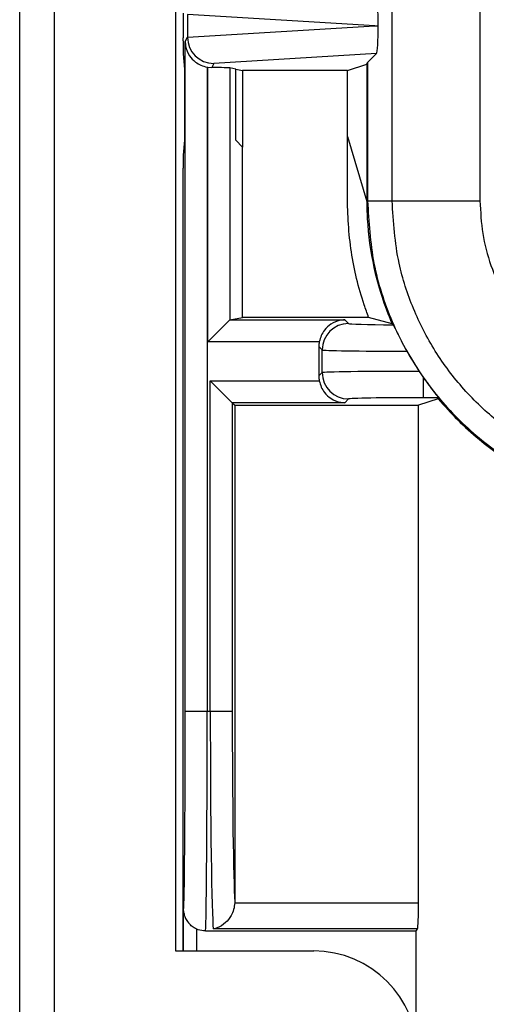
# Model space of a CAD drawing. Units: inches. Extents: x 0.4 to 8, y 0.3 to 10.7.
# Drawn here: x 1.6 to 1.8, y 5 to 5.4 of the extents above; entities that cross this region are included whole.
import ezdxf

# ---------------------------------------------------------------- set-up
doc = ezdxf.new("R2010")
doc.units = ezdxf.units.IN
doc.header["$MEASUREMENT"] = 0

msp = doc.modelspace()

# ---------------------------------------------------------------- linework, layer by layer
at = {"color": 7, "linetype": 'Continuous', "lineweight": 25}
for p, q in [((1.628893361577598, 4.946591868905943), (1.628893361577584, 5.812733601189443)), ((1.642016721157746, 5.812733601189444), (1.642016721157784, 4.946591868905943)), ((1.687948479687918, 5.747116803289277), (1.687948479687918, 5.012208666806278)), ((1.770196692947743, 5.296756274945629), (1.770196692947743, 5.385376359111577)), ((1.803524949452956, 5.38497618236396), (1.803524949453946, 5.296756274945629)), ((1.692537346747478, 5.367398392594362), (1.692537346747478, 5.358874584062537)), ((1.763597427059674, 5.36313648832845), (1.692537459482593, 5.36744515028384)), ((1.692537459482593, 5.35882782637306), (1.763597427059674, 5.36313648832845)), ((1.763597427059674, 5.36313648832845), (1.764901270622436, 5.36313648832845)), ((1.690857404351278, 5.357442160171671), (1.690857404351278, 5.358615545907472)), ((1.69168709141908, 5.357173943888008), (1.692537346747478, 5.358874584062537)), ((1.69168709141908, 5.10313648832845), (1.69168709141908, 5.357173943888008)), ((1.690897235707011, 5.352461186681214), (1.691468285096631, 5.34673629785477)), ((1.764232840930301, 5.35259386086834), (1.702525043305477, 5.348852259949529)), ((1.760877170556443, 5.349238190494482), (1.764232840930301, 5.35259386086834)), ((1.702525043305477, 5.348852259949529), (1.701756926131998, 5.347315908596785)), ((1.753249185863792, 5.346212645906923), (1.760586274963418, 5.348656354996874)), ((1.760586274963418, 5.348656354996874), (1.760877170556443, 5.349238190494482)), ((1.760586274963418, 5.348656354996874), (1.760586274963418, 5.296465379352603)), ((1.760877170556443, 5.349238190494482), (1.760877170556443, 5.296756274945629)), ((1.691468285096631, 5.34673629785477), (1.691468285096631, 5.319803154995117)), ((1.700020107444614, 5.347470327060901), (1.700020107444614, 5.10313648832845)), ((1.700305022450268, 5.347424269674872), (1.701756926131998, 5.347315908596785)), ((1.700305022450268, 5.243269599973898), (1.700305022450268, 5.347424269674872)), ((1.710857404351278, 5.34673629785477), (1.708606644934366, 5.347185352054213)), ((1.708606644934366, 5.347185352054213), (1.708606644934366, 5.251571222458013)), ((1.710857404351278, 5.34673629785477), (1.713482064257055, 5.346212645906923)), ((1.710857404351278, 5.319803154995117), (1.710857404351278, 5.34673629785477)), ((1.753249185863792, 5.346212645906923), (1.713482064257055, 5.346212645906923)), ((1.713482064257055, 5.346212645906923), (1.713482064257055, 5.317178495089339)), ((1.753249185863792, 5.321151156651789), (1.753249185863792, 5.346212645906923)), ((1.691468285096631, 5.319803154995117), (1.690897235707011, 5.314078266168674)), ((1.713482064257055, 5.317178495089339), (1.710857404351278, 5.319803154995117)), ((1.753249185863792, 5.321151156651789), (1.760586274963418, 5.296465379352603)), ((1.753249185863697, 5.30485062403789), (1.753249185863792, 5.321151156651789)), ((1.713482064257055, 5.252564231278676), (1.713482064257055, 5.317178495089339)), ((1.690857404351278, 5.012208666806277), (1.690857404351278, 5.309097292678215)), ((1.760586274963418, 5.296465379352603), (1.760877170556443, 5.296756274945629)), ((1.760877170556443, 5.296756274945629), (1.770196692947743, 5.296756274945629)), ((1.770196692947743, 5.296756274945629), (1.803524949453946, 5.296756274945629)), ((1.700305022450268, 5.243269599973898), (1.708606644934366, 5.251571222458013)), ((1.708657463698842, 5.251601664100218), (1.713482064257055, 5.252564231278676)), ((1.708657463698842, 5.251601664100218), (1.752243590868919, 5.251601664100308)), ((1.761282627054398, 5.252564231278774), (1.713482064257055, 5.252564231278676)), ((1.752243590868919, 5.251601664100308), (1.753649135049802, 5.250196119919429)), ((1.770178462034066, 5.250127273345448), (1.761282627054347, 5.252564231278774)), ((1.742553064213228, 5.243269599973985), (1.700305022450268, 5.243269599973898)), ((1.743650658098259, 5.240197642967864), (1.742388034184382, 5.241460266881738)), ((1.742388034184382, 5.241460266881738), (1.742388034184382, 5.230334862342418)), ((1.743650658098259, 5.231597486256296), (1.743650658098259, 5.240197642967864)), ((1.775763760513613, 5.239718256132093), (1.780443121900951, 5.232083018480208)), ((1.742388034184382, 5.230334862342418), (1.743650658098259, 5.231597486256296)), ((1.780443121900951, 5.232083018480208), (1.781978153079254, 5.229830850972478)), ((1.781978153079254, 5.229830850972478), (1.781978153079254, 5.222084938212551)), ((1.701213671747962, 5.10313648832845), (1.701213671747962, 5.228525529250151)), ((1.701213671747962, 5.228525529250151), (1.709545735874265, 5.220193465123849)), ((1.701213671747962, 5.228525529250151), (1.742553064213232, 5.228525529250151)), ((1.753649135049823, 5.221599009304732), (1.75224359086894, 5.220193465123849)), ((1.787701213705221, 5.22167460703535), (1.780238893270333, 5.219230897945399)), ((1.787747256326458, 5.222084938212551), (1.781978153079254, 5.222084938212551)), ((1.787701213705221, 5.22167460703535), (1.787713098712638, 5.22167460703535)), ((1.709545735874265, 5.220193465123849), (1.710508303052713, 5.219230897945399)), ((1.75224359086894, 5.220193465123849), (1.709545735874265, 5.220193465123849)), ((1.709545735874265, 5.220193465123849), (1.709545735874265, 5.10313648832845)), ((1.710508303052713, 5.219230897945399), (1.780238893270272, 5.219230897945399)), ((1.710508303052713, 5.219230897945399), (1.710508303052713, 5.030812244004898)), ((1.780238893270272, 5.030488172602772), (1.780238893270272, 5.219230897945399)), ((1.69168709141908, 5.10313648832845), (1.700020107444614, 5.10313648832845)), ((1.700020107444614, 5.10313648832845), (1.701213671747962, 5.10313648832845)), ((1.701213671747962, 5.10313648832845), (1.709545735874265, 5.10313648832845)), ((1.690988688144747, 5.012208666806277), (1.690988688144747, 5.028305289825783)), ((1.710508303052713, 5.030812244004898), (1.71050243739218, 5.030488172602772)), ((1.71050243739218, 5.030488172602772), (1.780238893270272, 5.030488172602772)), ((1.699365592360307, 5.019803154995117), (1.779190737684611, 5.019803154995117)), ((1.779786280631009, 5.020581584094725), (1.702344283908085, 5.020581584094725)), ((1.779190737684611, 5.019803154995117), (1.779190737684611, 4.979805084579105)), ((1.687948479687918, 5.012208666806277), (1.74044191800805, 5.012208666806277))]:
    msp.add_line(p, q, dxfattribs=at)
at = {"color": 8, "linetype": 'Continuous', "lineweight": 25}
msp.add_line((1.695988497760068, 5.020518059033281), (1.695988497760068, 5.012208666806277), dxfattribs=at)
at = {"color": 7, "linetype": 'Continuous', "lineweight": 25}
for centre, radius, start, end in [((1.75365270271153, 5.240194075306158), 0.01000204524955087, 90.02043701652322, 179.9795629836001), ((1.753652702711528, 5.231601053917999), 0.01000204524954887, 180.0204370163905, 269.9795629836061), ((1.740441918007918, 4.972838588065944), 0.03937007874050047, 359.9999999999996, 89.99999999980774)]:
    msp.add_arc(centre, radius, start, end, dxfattribs=at)
for centre, major_axis, ratio, start_param, end_param in [((1.76422959796705, 5.363680835471373), (-4.197464621369385e-05, 0.0100208164953175), 0.06689882351131184, 4.657760373440348, 6.215825744322209), ((1.690938855117325, 5.358615545907472), (0, 0.009333333333334082), 0.00872686779074191, 0.01745329251829817, 1.570796326794897), ((1.76422959796705, 5.362592141185528), (4.197464621369385e-05, 0.01002081649531661), 0.06689882351131776, 3.208952216447588, 4.767017587326997), ((1.690901038690231, 5.357442160171671), (0, 0.005000000000000782), 0.008726867790719042, 1.570796326794897, 3.054326190990621), ((1.702850364336068, 5.359501428517791), (0.00884883739725173, 0.005674693417692112), 0.933412548072862, 2.602210191509033, 2.606885950526919), ((1.702525043305477, 5.358850736901093), (-0.00551635610899548, 0.008349093914302943), 0.9972461544017789, 0.9904857655964893, 2.556454034328591), ((1.701759561473514, 5.357319656632817), (-0.004472714922462818, -0.008946111164840787), 0.9998096356151359, 0.2888652813212971, 0.3177271585901993), ((1.700305022450268, 5.347172674477976), (0.008333333333333304, 0), 0.01745506492827793, 0.0872664625930372, 1.39567415529748), ((1.690901038690231, 5.309097292678215), (0, 0.005000000000000782), 0.008726867790719042, 0.08726646259915632, 1.570796326794897), ((1.87725738410842, 5.296474264140119), (-0.08250207363193707, -0.08250207363193685), 0.9999238504775675, 5.533793067497205, 5.853593483684996), ((1.70867018776313, 5.243269599973916), (0, 0.008333333333333748), 0.08748866352591653, 0.01745329252019949, 0.08726646259982353), ((1.781978153079233, 5.250204751184632), (0.02833333333333377, 5.861977570020827e-14), 0.01745506492825879, 3.159045946106661, 4.299598275316602), ((1.861806921304316, 5.281023801336015), (0.1212133223099225, -0.03669656437061519), 0.5657972191755906, 4.041385679750915, 4.046652635955857), ((1.752389557464821, 5.241457220552864), (-0.00707322189170312, 0.007073221891688243), 0.9996954598818786, 0.6033334306509319, 0.7852458701488876), ((1.781978153079254, 5.240206274233068), (0.0383333333333331, 5.861977570020825e-14), 0.01290156972955969, 3.159045946108754, 4.549555767329354), ((1.752389557464821, 5.230337908671293), (-0.007073221891696015, -0.007073221891695349), 0.9996954598818786, 5.497939437029797, 5.679851876529828), ((1.781978153079254, 5.231588854991148), (0.0383333333333331, 0), 0.01290156972953652, 1.610851328271924, 3.124139361068304), ((1.781978153079254, 5.221590378039584), (0.0283333333333331, 0), 0.01745506492822785, 1.570796326794897, 3.124139361068327), ((1.952045648863112, 5.371262528894811), (0.1403489018390022, 0.2270815590996013), 0.3819920286122652, 2.496304543478045, 2.498593895772635), ((1.87725738410842, 5.296474264140119), (-0.08250207363193707, -0.08250207363193685), 0.9999238504775675, 6.193699984814081, 6.380360577047712), ((1.87725738410842, 5.296474264140119), (-0.08250207363193707, -0.08250207363193685), 0.9999238504775675, 0.09717526986812638, 0.7853600871865146), ((1.691032576334773, 5.10313648832845), (0, 0.07500000000000018), 0.008726867790758873, 3.171440149139608, 4.712388980384702), ((1.699365592360307, 5.10313648832845), (0, 0.08333333333333393), 0.007854181011680283, 3.141592653589438, 4.71238898038469), ((1.702522801617578, 5.10313648832845), (0, 0.08333333333333393), 0.01570955843539401, 1.570796326794897, 3.004802826665576), ((1.710854865743882, 5.10313648832845), (0, 0.07500000000000018), 0.01745506492821565, 1.570796326794897, 2.873671313044555), ((1.779714815477441, 5.030488172602772), (0, 0.009999999999999787), 0.05240777928306018, 3.278382480514319, 4.712388980384691), ((1.779190737684611, 5.10313648832845), (0, 0.08333333333333393), 0.05240777928304359, 3.141592653590113, 3.278382480514345)]:
    msp.add_ellipse(centre, major_axis=major_axis, ratio=ratio, start_param=start_param, end_param=end_param, dxfattribs=at)
at = {"color": 8, "linetype": 'Continuous', "lineweight": 25}
msp.add_ellipse((1.691032576334773, 5.10313648832845), major_axis=(0, 0.07500000000000018), ratio=0.008726867790758873, start_param=3.074487789335939, end_param=3.171440149139608, dxfattribs=at)
at = {"color": 7, "linetype": 'Continuous', "lineweight": 25}
for points, knots in [([(1.69168709141908, 5.357173943888008), (1.691687266848536, 5.357156235332348), (1.69169301693012, 5.356575798946385), (1.691880468959026, 5.354726846528091), (1.692952216404828, 5.352001465959407), (1.695173818932407, 5.349588413497971), (1.697544436060858, 5.348100494965434), (1.699193226562974, 5.347680804831052), (1.700020107444614, 5.347470327060901)], [0, 0, 0, 0, 0.004403749923596018, 0.1443424714804508, 0.4601942977027363, 0.6919182662298928, 0.8454946851584514, 1, 1, 1, 1]), ([(1.761282627054401, 5.252564231278775), (1.76070483709811, 5.254151962454414), (1.757777622717236, 5.262195767092569), (1.75405531955494, 5.277485368961729), (1.75319888955196, 5.293568749846747), (1.753239792314082, 5.302743574011582), (1.753249185863697, 5.304850624037902)], [0, 0, 0, 0, 0.09526529394029178, 0.4826354895651945, 0.8811843272695746, 1, 1, 1, 1]), ([(1.760565452303003, 5.296535437593793), (1.760569203260044, 5.296239294818277), (1.760577069114565, 5.295618275711864), (1.760602647763347, 5.294173356748903), (1.760636336362756, 5.292985822078058), (1.760658954288172, 5.292348257351398), (1.760661734721196, 5.292269881196717)], [0, 0, 0, 0, 0.2987225003435681, 0.6264288565083553, 0.9540767101720008, 1, 1, 1, 1]), ([(1.760877170556443, 5.296756274945629), (1.761346975332332, 5.288806740095484), (1.762274257783418, 5.27311625643261), (1.769525223375387, 5.250850671365762), (1.780344920085027, 5.230932324986567), (1.794561190641356, 5.213777929697501), (1.811715633248764, 5.199561656884383), (1.831634101505758, 5.188741971547234), (1.85389961064996, 5.181491107070604), (1.869589960343711, 5.180563843754367), (1.87753939491393, 5.180094050588142)], [0, 0, 0, 0, 0.130121677274, 0.2568291214443043, 0.3801219863717804, 0.4999999993036026, 0.6198796484346936, 0.7431730586295489, 0.8698799576718884, 1, 1, 1, 1]), ([(1.87753939491393, 5.189413572979442), (1.871515670679407, 5.189714479880091), (1.859467962268731, 5.190316306666417), (1.841891721976733, 5.194992679316869), (1.825342346642408, 5.202394009598619), (1.810230323466957, 5.212478781306303), (1.79706225838205, 5.224990810285975), (1.78612035607815, 5.239507333456371), (1.77788533114884, 5.255671317524184), (1.771588081064358, 5.27480264200095), (1.77070106225501, 5.288798223192797), (1.770196692947743, 5.296756274945629)], [0, 0, 0, 0, 0.1072154179638985, 0.2144354625921991, 0.3217290220989205, 0.4290318080304965, 0.5364683414260475, 0.6439114823930996, 0.7512283829469838, 0.858545538337712, 0.9999999999999999, 0.9999999999999999, 0.9999999999999999, 0.9999999999999999]), ([(1.803524949453946, 5.296756274945629), (1.803733074503392, 5.292600425892359), (1.804149337621188, 5.284288467823804), (1.807375835915857, 5.272164843063212), (1.812483118238725, 5.260752836401513), (1.819438237994346, 5.250336105291833), (1.828064426971044, 5.241259827298487), (1.838071289570867, 5.233720753810895), (1.849211143083805, 5.228044339094845), (1.862400656024302, 5.223704217104276), (1.872050446912799, 5.223090769081727), (1.877539410966305, 5.222741829484655)], [0, 0, 0, 0, 0.1072798305028154, 0.2145663717115842, 0.3218577592637834, 0.4291625292967576, 0.5365583065194481, 0.6439636677290292, 0.7512291056704077, 0.8584949132772207, 1, 1, 1, 1]), ([(1.767892316529648, 5.2558281492079), (1.767898959456052, 5.255810232772728), (1.768610149491764, 5.253892103713742), (1.769397985183503, 5.25200085585499), (1.770178462034066, 5.250127273345448)], [0, 0, 0, 0, 0.009340578565034374, 1, 1, 1, 1]), ([(1.752243590868919, 5.251601664100308), (1.752225882269363, 5.251601345383437), (1.751690560886814, 5.251591710744887), (1.749876339858574, 5.251405726921691), (1.747168524073545, 5.250358187398207), (1.74472109240529, 5.248132192371716), (1.743205271572205, 5.245754141408494), (1.7427709120779, 5.244099477218924), (1.742553064213228, 5.243269599973985)], [0, 0, 0, 0, 0.004423643366359011, 0.1337243453547707, 0.4536263079754956, 0.6888116384143935, 0.8439271594818961, 1, 1, 1, 1]), ([(1.770611749470258, 5.249751731666612), (1.770692329625456, 5.249604867129279), (1.770853362202442, 5.249311370860172), (1.771761578676597, 5.247394864421569), (1.773125511829393, 5.244625255762258), (1.774568913836295, 5.241864607600887), (1.775499377543169, 5.240193177967429), (1.775763760513613, 5.239718256132093)], [0, 0, 0, 0, 0.2219306284668798, 0.4435094587044645, 0.6737466413484079, 0.9072980155588448, 1, 1, 1, 1]), ([(1.781978153079254, 5.229830850972478), (1.782935639309901, 5.22849082549729), (1.784599983238609, 5.226161535328346), (1.78646848393089, 5.223751284377846), (1.787552731548476, 5.222372450610138), (1.787684259054714, 5.222178049726819), (1.787747256326458, 5.222084938212551)], [0, 0, 0, 0, 0.3476092585123099, 0.6042294295731536, 0.8104391477757845, 1, 1, 1, 1]), ([(1.742553064213232, 5.228525529250151), (1.742770912077905, 5.227695652005213), (1.743205271572213, 5.226040987815645), (1.744721092405304, 5.223662936852424), (1.747168524073562, 5.22143694182594), (1.749876339858601, 5.220389402302461), (1.751690560886829, 5.220203418479267), (1.752225882269384, 5.220193783840719), (1.75224359086894, 5.220193465123849)], [0, 0, 0, 0, 0.1560728405181133, 0.3111883615856147, 0.5463736920245107, 0.8662756546452419, 0.9955763566336358, 1, 1, 1, 1]), ([(1.691034851255618, 5.027420881851899), (1.691050945838893, 5.027289565995352), (1.691083588388216, 5.027023235127942), (1.691188361835581, 5.026388694996856), (1.691512991425664, 5.025225367824056), (1.692231793456122, 5.023622029565376), (1.693142072474632, 5.022642095540093), (1.69363940307211, 5.022106708956008)], [0, 0, 0, 0, 0.1834763879952661, 0.3721212871660315, 0.5349281491724321, 0.7459081701990922, 1, 1, 1, 1]), ([(1.71050243739218, 5.030488172602772), (1.710394325049432, 5.029603838404883), (1.710178797184283, 5.027840869839922), (1.708937113750097, 5.02517812988991), (1.70685747424523, 5.022577049696237), (1.704466529783213, 5.021103447096986), (1.702865124597265, 5.020667244009489), (1.702360854519614, 5.020584309375604), (1.702344283908085, 5.020581584094725)], [0, 0, 0, 0, 0.1586565250270058, 0.3162904554818894, 0.553209112430692, 0.8594388270470943, 0.9953810771326927, 1, 1, 1, 1]), ([(1.695988497760068, 5.020518059033281), (1.695399450998103, 5.020808151272321), (1.694503789472018, 5.021249244364247), (1.693894186056907, 5.021911309048657), (1.693685498509337, 5.022137955835563)], [0, 0, 0, 0, 0.6576667019958481, 1, 1, 1, 1]), ([(1.699365592360307, 5.019803154995117), (1.698424919510089, 5.01988419572673), (1.697260586306026, 5.01998450521762), (1.696193481257787, 5.020432082528184), (1.695988497760068, 5.020518059033281)], [0, 0, 0, 0, 0.8079069178263782, 1, 1, 1, 1])]:
    msp.add_open_spline(points, degree=3, knots=knots, dxfattribs=at)

doc.saveas('drawing.dxf')
